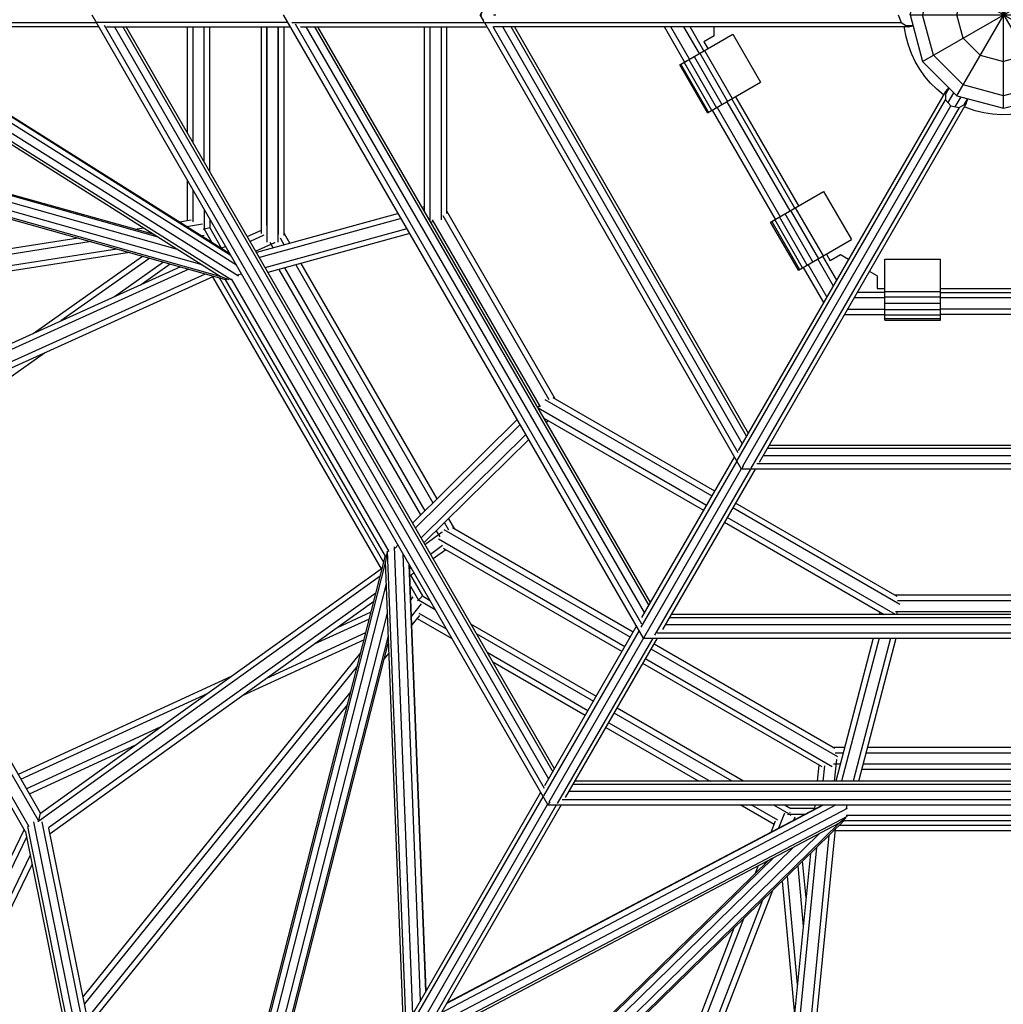
# Model space of a CAD drawing. Extents: x 2.5 to 29.6, y 7.1 to 22.8.
# Drawn here: x 20.2 to 21, y 14.1 to 15 of the extents above; entities that cross this region are included whole.
import ezdxf

# ---------------------------------------------------------------- set-up
doc = ezdxf.new("R2010")
doc.units = 0
doc.header["$MEASUREMENT"] = 0
for name, color, linetype in [('SMB_ALUKLEMME_MASTMEMBRANE', 7, 'CONTINUOUS'), ('SMB_MAST', 7, 'CONTINUOUS'), ('SMB_MASTMEMBRANE', 7, 'CONTINUOUS'), ('SMB_RAUMNETZ', 7, 'CONTINUOUS')]:
    doc.layers.add(name, color=color, linetype=linetype)

# ---------------------------------------------------------------- blocks, each defined once
blk = doc.blocks.new('__2__')
at = {"layer": 'SMB_MAST', "color": 1, "linetype": 'Continuous'}
for p, q in [((21.03853, 15.06079), (20.99646, 15.04952)), ((21.03853, 15.06079), (21.08061, 15.04952)), ((20.99646, 15.04952), (20.96566, 15.01871)), ((21.11141, 15.01871), (21.08061, 15.04952)), ((20.95438, 14.97664), (20.96566, 15.01871)), ((21.12268, 14.97664), (21.11141, 14.93456)), ((21.08061, 14.90376), (21.11141, 14.93456)), ((21.03853, 14.89249), (21.08061, 14.90376))]:
    blk.add_line(p, q, dxfattribs=at)
blk = doc.blocks.new('__3__')
at = {"layer": 'SMB_MAST', "color": 1, "linetype": 'Continuous'}
for p, q in [((21.03853, 14.89249), (21.03853, 15.06079)), ((20.99646, 14.90376), (21.08061, 15.04952)), ((20.99646, 15.04952), (21.08061, 14.90376)), ((21.00209, 15.03975), (21.03853, 15.04952)), ((21.03853, 15.04952), (21.07497, 15.03975)), ((21.00209, 15.03975), (20.97542, 15.01308)), ((21.07497, 15.03975), (21.10164, 15.01308)), ((20.96566, 14.93456), (21.11141, 15.01871)), ((20.96566, 15.01871), (21.11141, 14.93456)), ((20.97542, 15.01308), (20.96566, 14.97664)), ((21.00209, 14.99768), (21.01749, 15.01308)), ((21.03853, 15.01871), (21.01749, 15.01308)), ((21.05957, 15.01308), (21.03853, 15.01871)), ((21.05957, 15.01308), (21.07497, 14.99768)), ((21.11141, 14.97664), (21.10164, 15.01308)), ((21.12268, 14.97664), (21.11141, 15.01871)), ((20.99646, 14.97664), (21.00209, 14.99768)), ((21.08061, 14.97664), (21.07497, 14.99768)), ((20.95438, 14.97664), (20.96566, 14.93456)), ((20.95438, 14.97664), (21.12268, 14.97664)), ((20.97542, 14.9402), (20.96566, 14.97664)), ((21.00209, 14.9556), (20.99646, 14.97664)), ((21.08061, 14.97664), (21.07497, 14.9556)), ((21.10164, 14.9402), (21.11141, 14.97664)), ((21.00209, 14.9556), (21.01749, 14.9402)), ((21.05957, 14.9402), (21.07497, 14.9556)), ((21.00209, 14.91353), (20.97542, 14.9402)), ((21.01749, 14.9402), (21.03853, 14.93456)), ((21.05957, 14.9402), (21.03853, 14.93456)), ((21.10164, 14.9402), (21.07497, 14.91353)), ((20.99646, 14.90376), (20.96566, 14.93456)), ((21.03853, 14.90376), (21.00209, 14.91353)), ((21.07497, 14.91353), (21.03853, 14.90376)), ((20.99646, 14.90376), (21.03853, 14.89249))]:
    blk.add_line(p, q, dxfattribs=at)
blk = doc.blocks.new('__30__')
at = {"layer": 'SMB_RAUMNETZ', "color": 1, "linetype": 'Continuous'}
for p, q in [((20.80259, 15.38529), (20.57174, 14.98402)), ((21.27397, 15.38529), (20.80259, 15.38529)), ((20.80387, 15.38307), (20.80259, 15.38529)), ((21.27397, 15.38529), (21.27275, 15.38318)), ((21.27812, 15.3781), (21.27397, 15.38529)), ((21.26007, 15.38046), (20.81699, 15.38046)), ((21.50571, 14.98381), (21.27833, 15.37774)), ((20.57923, 14.98735), (20.79959, 15.37038)), ((20.82218, 15.37305), (21.25489, 15.37305)), ((21.25113, 15.36653), (20.82594, 15.36653)), ((21.49819, 14.98715), (21.27746, 15.36956)), ((20.58785, 14.98747), (20.80343, 15.36219)), ((21.24964, 15.36396), (20.82742, 15.36396)), ((21.2734, 15.36178), (21.48945, 14.98747)), ((20.80719, 15.35567), (20.59537, 14.98747)), ((20.80868, 15.35309), (20.59834, 14.98747)), ((21.26815, 15.35269), (21.47896, 14.98747)), ((21.48193, 14.98747), (21.26964, 15.35526)), ((20.57047, 14.98182), (20.56749, 14.97664)), ((20.57047, 14.97146), (20.56749, 14.97664)), ((20.56749, 14.97664), (20.56891, 14.97664)), ((20.57942, 14.97664), (20.58162, 14.97664)), ((20.58162, 14.97664), (20.58162, 14.97664)), ((21.5061, 14.98312), (21.50984, 14.97665)), ((21.50984, 14.97665), (21.5061, 14.97015)), ((21.50805, 14.97665), (21.50984, 14.97665)), ((20.80251, 14.56772), (20.57174, 14.96926)), ((21.27464, 14.56772), (21.50571, 14.96948)), ((20.79958, 14.58252), (20.57923, 14.96593)), ((20.80331, 14.5909), (20.58785, 14.96581)), ((20.80708, 14.59742), (20.59536, 14.96581)), ((20.59833, 14.96581), (20.80857, 14.6)), ((21.26854, 14.59992), (21.47899, 14.96581)), ((21.48196, 14.96581), (21.27003, 14.59734)), ((21.2738, 14.59082), (21.48947, 14.96581)), ((21.49822, 14.96615), (21.27748, 14.58237)), ((20.82578, 14.58648), (21.25128, 14.58648)), ((21.2498, 14.58905), (20.82727, 14.58905)), ((20.82202, 14.57996), (21.25505, 14.57996)), ((20.804, 14.57029), (20.80251, 14.56772)), ((21.26053, 14.57255), (20.81654, 14.57255)), ((21.27313, 14.57032), (21.27464, 14.56772)), ((21.27464, 14.56772), (20.80251, 14.56772))]:
    blk.add_line(p, q, dxfattribs=at)
blk = doc.blocks.new('__32__')
at = {"layer": 'SMB_RAUMNETZ', "color": 1, "linetype": 'Continuous'}
for p, q in [((20.71456, 14.41551), (20.3906, 14.97664)), ((20.40092, 14.96843), (20.71262, 14.42856)), ((20.71538, 14.43859), (20.41099, 14.96581)), ((20.41852, 14.96581), (20.71914, 14.44511)), ((20.72063, 14.44768), (20.42149, 14.96581)), ((20.6296, 14.26835), (20.80248, 14.56778)), ((21.33767, 14.43685), (20.73939, 14.43685)), ((21.34292, 14.42776), (20.73414, 14.42776)), ((20.73791, 14.43427), (21.33916, 14.43427)), ((20.72683, 14.42035), (21.35023, 14.42035)), ((20.71456, 14.41551), (21.3625, 14.41551))]:
    blk.add_line(p, q, dxfattribs=at)
blk = doc.blocks.new('__34__')
at = {"layer": 'SMB_RAUMNETZ', "color": 1, "linetype": 'Continuous'}
for p, q in [((20.21808, 14.97664), (20.62835, 14.26552)), ((20.62545, 14.28022), (20.2293, 14.96688)), ((20.23847, 14.96581), (20.62898, 14.28894)), ((20.246, 14.96581), (20.63274, 14.29545)), ((20.63423, 14.29803), (20.24897, 14.96581)), ((21.42427, 14.28685), (20.65279, 14.28685)), ((21.42952, 14.27776), (20.64755, 14.27776)), ((20.65131, 14.28428), (21.42576, 14.28428)), ((20.63004, 14.26845), (20.62835, 14.26552)), ((20.6414, 14.27035), (21.43566, 14.27035)), ((20.62835, 14.26552), (21.4491, 14.26552))]:
    blk.add_line(p, q, dxfattribs=at)
blk = doc.blocks.new('__38__')
at = {"layer": 'SMB_RAUMNETZ', "color": 1, "linetype": 'Continuous'}
for p, q in [((20.9318, 15.24645), (20.89527, 15.24645)), ((20.9318, 15.24145), (20.89815, 15.24145)), ((21.09532, 15.24645), (20.9818, 15.24645)), ((21.1818, 15.24645), (21.14532, 15.24645)), ((20.85826, 15.20402), (20.8765, 15.23561)), ((21.21882, 15.20398), (21.20056, 15.23561)), ((20.86259, 15.20152), (20.87939, 15.23061)), ((20.90393, 15.23145), (20.9318, 15.23145)), ((20.9318, 15.22645), (20.90681, 15.22645)), ((20.9818, 15.23145), (21.09532, 15.23145)), ((21.09532, 15.22645), (20.9818, 15.22645)), ((21.17025, 15.22645), (21.14532, 15.22645)), ((21.21449, 15.20148), (21.19767, 15.23061)), ((20.87125, 15.19652), (20.88516, 15.22061)), ((20.87558, 15.19402), (20.88805, 15.21561)), ((21.18901, 15.21561), (21.2015, 15.19398)), ((21.1919, 15.22061), (21.20583, 15.19648)), ((20.7765, 15.06241), (20.83326, 15.16072)), ((20.78083, 15.05991), (20.83759, 15.15822)), ((20.78949, 15.05491), (20.84625, 15.15322)), ((21.23083, 15.15318), (21.28759, 15.05487)), ((21.23949, 15.15818), (21.29625, 15.05987)), ((21.24382, 15.16068), (21.30058, 15.06237)), ((20.79382, 15.05241), (20.85058, 15.15072)), ((21.2265, 15.15068), (21.28326, 15.05237)), ((20.7515, 15.01911), (20.73324, 14.98747)), ((20.73901, 14.98747), (20.75583, 15.01661)), ((20.75056, 14.98747), (20.76449, 15.01161)), ((21.3265, 14.98747), (21.31259, 15.01157)), ((21.32125, 15.01657), (21.33805, 14.98747)), ((21.34382, 14.98747), (21.32558, 15.01907)), ((20.75633, 14.98747), (20.76882, 15.00911)), ((21.32073, 14.98747), (21.30826, 15.00907)), ((20.75148, 14.93421), (20.73324, 14.96581)), ((20.75581, 14.93671), (20.73901, 14.96581)), ((20.75056, 14.96581), (20.76447, 14.94171)), ((20.7688, 14.94421), (20.75633, 14.96581)), ((21.30824, 14.94417), (21.32073, 14.96581)), ((21.31257, 14.94167), (21.3265, 14.96581)), ((21.33805, 14.96581), (21.32123, 14.93667)), ((21.34382, 14.96581), (21.32556, 14.93417)), ((20.78947, 14.89841), (20.84623, 14.8001)), ((20.85056, 14.8026), (20.7938, 14.90091)), ((21.28324, 14.90087), (21.22648, 14.80256)), ((21.28757, 14.89837), (21.23081, 14.80006)), ((20.83324, 14.7926), (20.77648, 14.89091)), ((20.83757, 14.7951), (20.78081, 14.89341)), ((21.29623, 14.89337), (21.23947, 14.79506)), ((21.2438, 14.79256), (21.30056, 14.89087)), ((20.87123, 14.7568), (20.88516, 14.73267)), ((20.87556, 14.7593), (20.88805, 14.73767)), ((21.20148, 14.75926), (21.18901, 14.73767)), ((21.1919, 14.73267), (21.20581, 14.75676)), ((20.85824, 14.7493), (20.8765, 14.71767)), ((20.87939, 14.72267), (20.86257, 14.7518)), ((21.19767, 14.72267), (21.21447, 14.75176)), ((21.20056, 14.71767), (21.2188, 14.74926)), ((20.93175, 14.72683), (20.90681, 14.72683)), ((20.98175, 14.72683), (21.09527, 14.72683)), ((21.17025, 14.72683), (21.14527, 14.72683)), ((21.09527, 14.70683), (20.98175, 14.70683)), ((21.1818, 14.70683), (21.14527, 14.70683))]:
    blk.add_line(p, q, dxfattribs=at)
blk = doc.blocks.new('__39__')
at = {"layer": 'SMB_RAUMNETZ', "color": 1, "linetype": 'Continuous'}
for p, q in [((21.09532, 15.24145), (20.9818, 15.24145)), ((21.17891, 15.24145), (21.14532, 15.24145)), ((21.17314, 15.23145), (21.14532, 15.23145)), ((20.89527, 14.70683), (20.93175, 14.70683))]:
    blk.add_line(p, q, dxfattribs=at)
blk = doc.blocks.new('__40__')
at = {"layer": 'SMB_RAUMNETZ', "color": 1, "linetype": 'Continuous'}
for p, q in [((20.93175, 14.72183), (20.90393, 14.72183)), ((21.09527, 14.72183), (20.98175, 14.72183)), ((21.17314, 14.72183), (21.14527, 14.72183)), ((20.89815, 14.71183), (20.93175, 14.71183)), ((21.09527, 14.71183), (20.98175, 14.71183)), ((21.17891, 14.71183), (21.14527, 14.71183))]:
    blk.add_line(p, q, dxfattribs=at)
blk = doc.blocks.new('__61__')
at = {"layer": 'SMB_RAUMNETZ', "color": 1, "linetype": 'Continuous'}
for p, q in [((20.51748, 14.79987), (20.51748, 14.96581)), ((20.52248, 14.79098), (20.52248, 14.96581)), ((20.53248, 14.96581), (20.53248, 14.79216)), ((20.53748, 14.79785), (20.53748, 14.96581))]:
    blk.add_line(p, q, dxfattribs=at)
blk = doc.blocks.new('__67__')
at = {"layer": 'SMB_RAUMNETZ', "color": 1, "linetype": 'Continuous'}
for p, q in [((20.94527, 14.44604), (20.79484, 14.53289)), ((20.9428, 14.45323), (20.79734, 14.53722)), ((20.94118, 14.43685), (20.78984, 14.52423)), ((20.78734, 14.5199), (20.93109, 14.4369))]:
    blk.add_line(p, q, dxfattribs=at)
blk = doc.blocks.new('__68__')
at = {"layer": 'SMB_RAUMNETZ', "color": 1, "linetype": 'Continuous'}
for p, q in [((20.62575, 14.63053), (20.77609, 14.54373)), ((20.77859, 14.54806), (20.6332, 14.632)), ((20.77109, 14.53507), (20.61972, 14.62247)), ((20.62488, 14.61371), (20.76859, 14.53074))]:
    blk.add_line(p, q, dxfattribs=at)
blk = doc.blocks.new('__79__')
at = {"layer": 'SMB_RAUMNETZ', "color": 1, "linetype": 'Continuous'}
for p, q in [((20.63499, 14.63097), (20.53748, 14.79985)), ((20.62184, 14.62375), (20.52459, 14.79216)), ((20.62966, 14.63019), (20.53412, 14.79567))]:
    blk.add_line(p, q, dxfattribs=at)
blk = doc.blocks.new('__80__')
at = {"layer": 'SMB_RAUMNETZ', "color": 1, "linetype": 'Continuous'}
for p, q in [((21.13605, 14.45426), (20.941, 14.45427)), ((21.13405, 14.44926), (20.94301, 14.44927)), ((21.13571, 14.43926), (20.94136, 14.43927))]:
    blk.add_line(p, q, dxfattribs=at)
blk = doc.blocks.new('__111__')
at = {"layer": 'SMB_RAUMNETZ', "color": 1, "linetype": 'Continuous'}
for p, q in [((20.51519, 14.80351), (20.51748, 14.80414)), ((20.51777, 14.79903), (20.51842, 14.79921)), ((20.49393, 14.79767), (20.36621, 14.76259)), ((20.49651, 14.79319), (20.36879, 14.75812)), ((20.52294, 14.79008), (20.52491, 14.79062)), ((20.37395, 14.74917), (20.50168, 14.78424)), ((20.50426, 14.77977), (20.37654, 14.74469)), ((20.35269, 14.74333), (20.34907, 14.74233))]:
    blk.add_line(p, q, dxfattribs=at)
blk = doc.blocks.new('__112__')
at = {"layer": 'SMB_RAUMNETZ', "color": 1, "linetype": 'Continuous'}
for p, q in [((20.61917, 14.6234), (20.62064, 14.62485)), ((20.5066, 14.51925), (20.6009, 14.61238)), ((20.62434, 14.61445), (20.62478, 14.61489)), ((20.60348, 14.60791), (20.50918, 14.51477)), ((20.62693, 14.60998), (20.62856, 14.61159)), ((20.51435, 14.50582), (20.60865, 14.59896)), ((20.51693, 14.50134), (20.61124, 14.59448)), ((20.49088, 14.4967), (20.49349, 14.49927))]:
    blk.add_line(p, q, dxfattribs=at)
blk = doc.blocks.new('__113__')
at = {"layer": 'SMB_RAUMNETZ', "color": 1, "linetype": 'Continuous'}
for p, q in [((20.48218, 14.48936), (20.33836, 14.73846)), ((20.48545, 14.4937), (20.34375, 14.73913))]:
    blk.add_line(p, q, dxfattribs=at)
blk = doc.blocks.new('__115__')
at = {"layer": 'SMB_RAUMNETZ', "color": 1, "linetype": 'Continuous'}
for p, q in [((20.9268, 14.43685), (20.92737, 14.43905)), ((20.9321, 14.43738), (20.93196, 14.43685)), ((20.9423, 14.43685), (20.9428, 14.43877)), ((20.92122, 14.41551), (20.88761, 14.28685)), ((20.92639, 14.41551), (20.89277, 14.28685)), ((20.93673, 14.41551), (20.90311, 14.28685)), ((20.90828, 14.28685), (20.94189, 14.41551)), ((20.89754, 14.26552), (20.89672, 14.26239))]:
    blk.add_line(p, q, dxfattribs=at)
blk = doc.blocks.new('__116__')
at = {"layer": 'SMB_RAUMNETZ', "color": 1, "linetype": 'Continuous'}
for p, q in [((21.18235, 14.25119), (20.89471, 14.25119)), ((20.89683, 14.25619), (21.18023, 14.25619))]:
    blk.add_line(p, q, dxfattribs=at)
blk = doc.blocks.new('__131__')
at = {"layer": 'SMB_RAUMNETZ', "color": 1, "linetype": 'Continuous'}
for p, q in [((19.52691, 14.96951), (19.52675, 14.9678)), ((20.33444, 14.74093), (19.52675, 14.9678)), ((19.52675, 14.9678), (19.52793, 14.9661)), ((19.97487, 14.96757), (19.97403, 14.96898)), ((19.97487, 14.96757), (20.33444, 14.74093)), ((19.98105, 14.96632), (19.97487, 14.96757)), ((19.52825, 14.96601), (19.52793, 14.9661)), ((19.5333, 14.96459), (20.33916, 14.73824)), ((20.31729, 14.75174), (19.55517, 14.96581)), ((19.58299, 14.96581), (20.29492, 14.76584)), ((20.2778, 14.77663), (19.60429, 14.96581)), ((19.60908, 14.96581), (20.27394, 14.77906)), ((19.9814, 14.96653), (19.98105, 14.96632)), ((20.3433, 14.738), (19.98105, 14.96632)), ((20.34989, 14.74133), (19.99374, 14.96581)), ((20.3481, 14.75128), (20.00774, 14.96581)), ((20.01731, 14.96581), (20.34264, 14.76075)), ((20.34226, 14.76141), (20.01797, 14.96581)), ((20.34152, 14.7381), (20.33444, 14.74093))]:
    blk.add_line(p, q, dxfattribs=at)
blk = doc.blocks.new('__139__')
at = {"layer": 'SMB_RAUMNETZ', "color": 1, "linetype": 'Continuous'}
for p, q in [((20.52552, 14.06641), (20.89799, 14.2626)), ((20.53252, 14.07853), (20.88752, 14.26552)), ((20.5373, 14.08682), (20.87657, 14.26552)), ((20.53763, 14.08739), (20.87582, 14.26552)), ((20.89061, 14.24902), (20.2903, 13.66297)), ((20.29635, 13.66704), (20.8953, 14.25177)), ((20.89061, 14.24902), (20.51456, 14.05095)), ((20.89759, 14.25523), (20.51872, 14.05567)), ((20.89661, 14.25374), (20.89061, 14.24902)), ((20.30623, 13.68659), (20.87267, 14.23957)), ((20.32014, 13.71069), (20.84928, 14.22725)), ((20.33079, 13.72913), (20.83138, 14.21782)), ((20.33319, 13.73329), (20.82735, 14.2157)), ((20.51872, 14.05567), (20.51456, 14.05095)), ((20.51872, 14.05608), (20.51872, 14.05567)), ((20.51456, 14.05095), (20.51291, 14.05092)), ((20.28889, 13.66398), (20.2903, 13.66297)), ((20.2903, 13.66297), (20.29236, 13.66315)), ((20.29236, 13.66315), (20.2926, 13.66338))]:
    blk.add_line(p, q, dxfattribs=at)
blk = doc.blocks.new('__140__')
at = {"layer": 'SMB_RAUMNETZ', "color": 1, "linetype": 'Continuous'}
for p, q in [((20.50676, 14.07724), (20.49043, 14.49791)), ((20.27548, 13.67909), (20.48239, 14.49016)), ((20.48345, 14.49228), (20.48236, 14.48473)), ((20.50086, 14.06599), (20.48424, 14.49387)), ((20.51376, 14.08936), (20.49816, 14.49119)), ((20.48236, 14.48473), (20.27498, 13.67182)), ((20.49885, 14.06002), (20.48236, 14.48473)), ((20.51854, 14.09765), (20.50363, 14.4817)), ((20.51887, 14.09822), (20.50401, 14.48105)), ((20.28747, 13.69742), (20.48314, 14.46447)), ((20.30138, 13.72152), (20.48417, 14.43805)), ((20.31203, 13.73996), (20.48495, 14.41783)), ((20.48513, 14.41328), (20.31443, 13.74412)), ((20.50086, 14.06599), (20.49885, 14.06002)), ((20.50121, 14.06619), (20.50086, 14.06599)), ((20.49885, 14.06002), (20.49965, 14.05858)), ((20.2741, 13.67369), (20.27418, 13.67401)), ((20.27498, 13.67182), (20.2741, 13.67369)), ((20.27655, 13.6711), (20.27498, 13.67182))]:
    blk.add_line(p, q, dxfattribs=at)
blk = doc.blocks.new('__151__')
at = {"layer": 'SMB_RAUMNETZ', "color": 1, "linetype": 'Continuous'}
for p, q in [((20.70521, 14.42098), (20.54247, 14.51494)), ((20.53488, 14.51355), (20.70271, 14.41665)), ((20.52988, 14.50489), (20.69771, 14.40799)), ((20.53409, 14.49669), (20.69521, 14.40366)), ((20.88672, 14.31619), (20.72398, 14.41015)), ((20.88931, 14.30892), (20.72148, 14.40582)), ((20.8751, 14.2998), (20.71398, 14.39283)), ((20.71648, 14.39716), (20.88431, 14.30025))]:
    blk.add_line(p, q, dxfattribs=at)
blk = doc.blocks.new('__152__')
at = {"layer": 'SMB_RAUMNETZ', "color": 1, "linetype": 'Continuous'}
for p, q in [((20.37566, 15.18127), (20.37566, 14.98747)), ((20.38566, 14.98747), (20.38566, 15.18127)), ((20.37066, 14.98747), (20.37066, 15.17349)), ((20.37066, 14.98747), (20.37066, 15.1705)), ((20.38566, 15.16623), (20.38566, 15.17407)), ((20.39066, 14.98747), (20.39066, 15.17531)), ((20.39066, 15.173), (20.39066, 14.98747)), ((20.37566, 15.16623), (20.37566, 15.16824)), ((20.37566, 15.16623), (20.37566, 14.98747)), ((20.38566, 15.16623), (20.38566, 14.98747)), ((20.38566, 14.98747), (20.38566, 15.16623)), ((20.38566, 14.98747), (20.38566, 15.12902)), ((20.38566, 15.12902), (20.38566, 14.98747)), ((20.37566, 15.0163), (20.37566, 15.01926)), ((20.37566, 15.01926), (20.37566, 15.0163)), ((20.37066, 14.77979), (20.37066, 14.96581)), ((20.37566, 14.78705), (20.37566, 14.96581)), ((20.37566, 14.78705), (20.37566, 14.96581)), ((20.37566, 14.96581), (20.37566, 14.77201)), ((20.38566, 14.96581), (20.38566, 14.78705)), ((20.38566, 14.89223), (20.38566, 14.96581)), ((20.38566, 14.96581), (20.38566, 14.89223)), ((20.38566, 14.78705), (20.38566, 14.96581)), ((20.38566, 14.77201), (20.38566, 14.96581)), ((20.39066, 14.96581), (20.39066, 14.78028)), ((20.39066, 14.96581), (20.39066, 14.77797)), ((20.37566, 14.78705), (20.37566, 14.78504)), ((20.38566, 14.78705), (20.38566, 14.77921))]:
    blk.add_line(p, q, dxfattribs=at)
blk = doc.blocks.new('__173__')
at = {"layer": 'SMB_RAUMNETZ', "color": 1, "linetype": 'Continuous'}
for p, q in [((20.37811, 14.77201), (20.38117, 14.7667)), ((20.38747, 14.77579), (20.39114, 14.76944)), ((20.39066, 14.78028), (20.39612, 14.77081)), ((20.51395, 14.52651), (20.38652, 14.74743)), ((20.3915, 14.7488), (20.51763, 14.53014)), ((20.40147, 14.75154), (20.52499, 14.53741)), ((20.52866, 14.54104), (20.40645, 14.7529)), ((20.53532, 14.5195), (20.53893, 14.51324)), ((20.53899, 14.52313), (20.54434, 14.51386)), ((20.52796, 14.51224), (20.53104, 14.5069))]:
    blk.add_line(p, q, dxfattribs=at)
blk = doc.blocks.new('__174__')
at = {"layer": 'SMB_RAUMNETZ', "color": 1, "linetype": 'Continuous'}
for p, q in [((20.35789, 14.777), (20.37066, 14.78278)), ((20.37268, 14.77821), (20.3604, 14.77265)), ((20.36543, 14.76395), (20.38276, 14.77179)), ((20.38276, 14.77179), (20.38266, 14.77201)), ((20.33836, 14.76816), (20.33439, 14.76637)), ((20.33946, 14.76317), (20.34087, 14.76381)), ((20.29786, 14.74984), (19.97127, 14.60206)), ((20.30535, 14.74774), (19.97506, 14.59828)), ((19.9758, 14.58764), (20.32031, 14.74353)), ((19.98289, 14.58536), (20.3278, 14.74143)), ((19.97538, 14.58778), (19.98289, 14.58536)), ((20.17028, 14.25079), (19.9758, 14.58764)), ((20.15838, 14.2414), (19.96172, 14.58203)), ((20.16156, 14.24591), (19.96721, 14.58252)), ((20.17185, 14.25807), (19.98289, 14.58536)), ((20.51767, 14.50005), (20.53321, 14.5112)), ((20.53338, 14.51096), (20.53321, 14.5112)), ((20.5227, 14.49135), (20.53372, 14.49926)), ((20.53665, 14.49521), (20.52521, 14.487)), ((20.47757, 14.47128), (20.17028, 14.25079)), ((20.17185, 14.25807), (20.47949, 14.47881)), ((20.50527, 14.47885), (20.50412, 14.47802)), ((20.50436, 14.47203), (20.50779, 14.4745)), ((20.47372, 14.45621), (20.17912, 14.24483)), ((20.4718, 14.44868), (20.1805, 14.23966)), ((20.17019, 14.25036), (20.17185, 14.25807))]:
    blk.add_line(p, q, dxfattribs=at)
blk = doc.blocks.new('__175__')
at = {"layer": 'SMB_RAUMNETZ', "color": 1, "linetype": 'Continuous'}
for p, q in [((20.88811, 14.3063), (20.88618, 14.28685)), ((20.88782, 14.30633), (20.88811, 14.3063)), ((21.18901, 14.3063), (21.18925, 14.30632)), ((21.18901, 14.3063), (21.19094, 14.28685)), ((20.87111, 14.28685), (20.87254, 14.30128)), ((20.87613, 14.28685), (20.87751, 14.30077)), ((21.20099, 14.28685), (21.19961, 14.30078)), ((21.20601, 14.28685), (21.20458, 14.30131)), ((20.86862, 14.26173), (20.869, 14.26552)), ((20.87392, 14.26452), (20.87402, 14.26552)), ((21.2032, 14.26449), (21.2031, 14.26552)), ((21.2085, 14.2617), (21.20812, 14.26552)), ((20.88692, 14.24358), (20.84957, 13.86679)), ((21.1902, 14.24352), (21.22749, 13.86679)), ((20.88136, 14.23815), (20.84405, 13.86179)), ((21.19577, 14.23809), (21.23301, 13.86179)), ((20.87023, 14.22729), (20.83447, 13.86646)), ((21.20689, 14.22723), (21.2426, 13.86646)), ((20.86467, 14.22186), (20.8293, 13.86508)), ((21.24776, 13.86508), (21.21245, 14.2218)), ((20.84372, 13.86149), (20.84957, 13.86679)), ((20.84405, 13.86179), (21.23301, 13.86179)), ((21.22749, 13.86679), (20.84957, 13.86679)), ((21.22749, 13.86679), (21.23334, 13.86149)), ((21.23288, 13.85179), (20.84419, 13.85179)), ((20.84187, 13.84679), (21.23519, 13.84679))]:
    blk.add_line(p, q, dxfattribs=at)
blk = doc.blocks.new('__176__')
at = {"layer": 'SMB_RAUMNETZ', "color": 1, "linetype": 'Continuous'}
for p, q in [((20.89555, 14.31727), (20.88484, 14.31727)), ((20.89425, 14.31227), (20.88702, 14.31227)), ((20.91492, 14.31228), (21.16212, 14.31237)), ((21.16081, 14.31737), (20.91623, 14.31728)), ((21.18148, 14.31738), (21.19242, 14.31739)), ((21.19012, 14.31239), (21.18279, 14.31238)), ((20.89163, 14.30227), (20.88548, 14.30227)), ((21.16473, 14.30238), (20.91231, 14.30228)), ((21.1854, 14.30238), (21.19152, 14.30239)), ((21.16604, 14.29738), (20.911, 14.29728))]:
    blk.add_line(p, q, dxfattribs=at)
blk = doc.blocks.new('__200__')
at = {"layer": 'SMB_RAUMNETZ', "color": 1, "linetype": 'Continuous'}
for p, q in [((20.27874, 13.69188), (20.16584, 14.2504)), ((20.28296, 13.70841), (20.17341, 14.25032)), ((20.15841, 14.24164), (20.15837, 14.24146)), ((20.15837, 14.24146), (20.2733, 13.67289)), ((20.16007, 14.24606), (20.27545, 13.67529)), ((20.28571, 13.7192), (20.17948, 14.24474)), ((20.27537, 13.67496), (20.27545, 13.67529)), ((20.27545, 13.67529), (20.27549, 13.67532)), ((20.27408, 13.66906), (20.27341, 13.67238)), ((20.27408, 13.66906), (20.27478, 13.67225)), ((20.27443, 13.66856), (20.27408, 13.66906))]:
    blk.add_line(p, q, dxfattribs=at)
blk = doc.blocks.new('__202__')
at = {"layer": 'SMB_RAUMNETZ', "color": 1, "linetype": 'Continuous'}
for p, q in [((20.30409, 14.87026), (20.30409, 14.96581)), ((20.30909, 14.8616), (20.30909, 14.96581)), ((20.31909, 14.84426), (20.31909, 14.96581)), ((20.32409, 14.8356), (20.32409, 14.96581)), ((20.30409, 14.79113), (20.30409, 14.82757)), ((20.30909, 14.79028), (20.30909, 14.8189)), ((20.31909, 14.80157), (20.31909, 14.78387)), ((20.32409, 14.7929), (20.32409, 14.78521)), ((20.31823, 14.78364), (20.32059, 14.78427)), ((20.32622, 14.77152), (20.31909, 14.78387)), ((20.32073, 14.7843), (20.32409, 14.78521)), ((20.33484, 14.76657), (20.32409, 14.78521)), ((20.32658, 14.74088), (20.47836, 14.478)), ((20.48077, 14.48383), (20.33286, 14.74001)), ((20.50474, 14.47231), (20.51552, 14.45363)), ((20.50473, 14.46232), (20.51186, 14.44997)), ((20.51306, 14.45117), (20.51552, 14.45363)), ((20.51552, 14.45363), (20.52197, 14.44991)), ((20.51124, 14.44934), (20.51297, 14.45107)), ((20.52697, 14.44125), (20.51186, 14.44997)), ((20.51242, 14.4381), (20.53695, 14.42394)), ((20.51066, 14.43335), (20.54195, 14.41528)), ((20.55891, 14.42858), (20.67193, 14.36333)), ((20.5639, 14.41993), (20.66943, 14.359)), ((20.66443, 14.35034), (20.57389, 14.40261)), ((20.66193, 14.34601), (20.57888, 14.39395)), ((20.79439, 14.28685), (20.68819, 14.34817)), ((20.80439, 14.28685), (20.69069, 14.3525)), ((20.68319, 14.33951), (20.77439, 14.28685)), ((20.68069, 14.33518), (20.76439, 14.28685)), ((20.83196, 14.24784), (20.80134, 14.26552)), ((20.8352, 14.25174), (20.81134, 14.26552)), ((20.83134, 14.26552), (20.84692, 14.25653)), ((20.84134, 14.26552), (20.8471, 14.2622)), ((20.86867, 14.2622), (20.8471, 14.2622)), ((20.84442, 14.2572), (20.84442, 14.25677)), ((20.84442, 14.2572), (20.86002, 14.2572)), ((20.84658, 14.25593), (20.84692, 14.25653)), ((21.19033, 14.2422), (20.88678, 14.2422)), ((20.89062, 14.2472), (21.18644, 14.2472))]:
    blk.add_line(p, q, dxfattribs=at)
blk = doc.blocks.new('__233__')
at = {"layer": 'SMB_RAUMNETZ', "color": 1, "linetype": 'Continuous'}
for p, q in [((20.15721, 14.24344), (20.08066, 14.08587)), ((20.15938, 14.23646), (20.08255, 14.07832)), ((20.16265, 14.2203), (20.09198, 14.07486)), ((20.16428, 14.21222), (20.09903, 14.07793)), ((20.08302, 14.09073), (19.91301, 14.10258)), ((19.90627, 14.09802), (20.08066, 14.08587)), ((20.0779, 14.07604), (19.90328, 14.08821)), ((20.0772, 14.07109), (19.90866, 14.08283)), ((20.08099, 14.08079), (20.08066, 14.08587))]:
    blk.add_line(p, q, dxfattribs=at)
blk = doc.blocks.new('__380__')
at = {"layer": 'SMB_RAUMNETZ', "color": 1, "linetype": 'Continuous'}
for p, q in [((20.30753, 14.79167), (20.29688, 14.79001)), ((20.25716, 14.78378), (20.26461, 14.78495)), ((20.26872, 14.78053), (20.27104, 14.78089)), ((20.31752, 14.78818), (20.30331, 14.78595)), ((20.32068, 14.78461), (20.32075, 14.78417)), ((20.20573, 14.77572), (19.83953, 14.71832)), ((20.2173, 14.77247), (19.8444, 14.71402)), ((20.31618, 14.77785), (20.31907, 14.7783)), ((19.85414, 14.70542), (20.24043, 14.76597)), ((20.25199, 14.76272), (19.85901, 14.70113)), ((19.81215, 14.71402), (19.79783, 14.71178)), ((19.79783, 14.70672), (19.81702, 14.70973)), ((19.79783, 14.6966), (19.82676, 14.70113)), ((19.79783, 14.69153), (19.83163, 14.69683))]:
    blk.add_line(p, q, dxfattribs=at)
blk = doc.blocks.new('__381__')
at = {"layer": 'SMB_RAUMNETZ', "color": 1, "linetype": 'Continuous'}
for p, q in [((20.84124, 14.25799), (20.83606, 14.24458)), ((20.84591, 14.25894), (20.84632, 14.25879)), ((20.82934, 14.24104), (20.83322, 14.25109)), ((20.85057, 14.2544), (20.84951, 14.25166)), ((20.82431, 14.2141), (20.82346, 14.21191)), ((20.81487, 14.20352), (20.81758, 14.21056)), ((20.83052, 14.18852), (20.68737, 13.81739)), ((20.68122, 13.81532), (20.82192, 14.18013)), ((20.6689, 13.81118), (20.80473, 14.16335)), ((20.66275, 13.80911), (20.79614, 14.15495)), ((20.6607, 13.76214), (20.67124, 13.78946)), ((20.66509, 13.7596), (20.6774, 13.79153)), ((20.64756, 13.76973), (20.65277, 13.78325)), ((20.65194, 13.7672), (20.65893, 13.78532))]:
    blk.add_line(p, q, dxfattribs=at)
blk = doc.blocks.new('__382__')
at = {"layer": 'SMB_RAUMNETZ', "color": 1, "linetype": 'Continuous'}
for p, q in [((20.50703, 14.45274), (20.50519, 14.45046)), ((20.50578, 14.43527), (20.51481, 14.44646)), ((20.5133, 14.45098), (20.51296, 14.45125)), ((20.51285, 14.43606), (20.50608, 14.42767)), ((20.48379, 14.40802), (20.48526, 14.40985)), ((20.21017, 14.0929), (20.46001, 14.40243)), ((20.48082, 14.39638), (20.48556, 14.40225)), ((20.45704, 14.3908), (20.21146, 14.08654)), ((20.4511, 14.36752), (20.21403, 14.0738)), ((20.44813, 14.35588), (20.21532, 14.06744)), ((20.19276, 14.07134), (20.17127, 14.04471)), ((20.19405, 14.06497), (20.17565, 14.04218)), ((20.18442, 14.03712), (20.19662, 14.05224)), ((20.1888, 14.03459), (20.19791, 14.04587))]:
    blk.add_line(p, q, dxfattribs=at)
blk = doc.blocks.new('__475__')
at = {"layer": 'SMB_RAUMNETZ', "color": 1, "linetype": 'Continuous'}
for p, q in [((20.16534, 14.68987), (20.26374, 14.75942)), ((20.27014, 14.75763), (20.19019, 14.70112)), ((20.28253, 14.75415), (20.23833, 14.7229)), ((20.26162, 14.73344), (20.28853, 14.75246)), ((20.00296, 14.5506), (20.17531, 14.67243))]:
    blk.add_line(p, q, dxfattribs=at)
blk = doc.blocks.new('__479__')
at = {"layer": 'SMB_RAUMNETZ', "color": 1, "linetype": 'Continuous'}
for p, q in [((20.43925, 14.42532), (20.46939, 14.43921)), ((20.41849, 14.41043), (20.46785, 14.43317)), ((20.37559, 14.37964), (20.46466, 14.4207)), ((20.46302, 14.41426), (20.35345, 14.36375)), ((20.34332, 14.38111), (20.15179, 14.29283)), ((20.15422, 14.28862), (20.32257, 14.36621)), ((20.27967, 14.33543), (20.15924, 14.27992)), ((20.16183, 14.27543), (20.25752, 14.31954))]:
    blk.add_line(p, q, dxfattribs=at)
blk = doc.blocks.new('__480__')
at = {"layer": 'SMB_RAUMNETZ', "color": 1, "linetype": 'Continuous'}
for p, q in [((20.86072, 14.18198), (20.85768, 14.21503)), ((20.85322, 14.21068), (20.8582, 14.15656)), ((20.83925, 14.19704), (20.8503, 14.0769)), ((20.85299, 14.10402), (20.84401, 14.20168))]:
    blk.add_line(p, q, dxfattribs=at)
blk = doc.blocks.new('__550__')
at = {"layer": 'SMB_RAUMNETZ', "color": 1, "linetype": 'Continuous'}
for p, q in [((20.94375, 14.97664), (20.94624, 14.96957)), ((18.85983, 14.96957), (20.22216, 14.96957)), ((20.2221, 14.96957), (20.22201, 14.96984)), ((20.2221, 14.96957), (20.2222, 14.96951)), ((20.39468, 14.96957), (20.22246, 14.96957)), ((20.39803, 14.96957), (20.94624, 14.96957)), ((20.56974, 14.97274), (20.57084, 14.96957)), ((20.57194, 14.96891), (20.57084, 14.96957)), ((20.94624, 14.96957), (20.95254, 14.96581)), ((20.95035, 14.96711), (20.95693, 14.96711)), ((20.22433, 14.96581), (19.98206, 14.96581)), ((20.23134, 14.96581), (20.39685, 14.96581)), ((20.40592, 14.96581), (20.57372, 14.96581)), ((20.95254, 14.96581), (20.57946, 14.96581)), ((20.95254, 14.96581), (20.95706, 14.96663))]:
    blk.add_line(p, q, dxfattribs=at)
blk = doc.blocks.new('__554__')
at = {"layer": 'SMB_RAUMNETZ', "color": 1, "linetype": 'Continuous'}
for p, q in [((20.98615, 14.90758), (20.79964, 14.58452)), ((20.98913, 14.91109), (20.98615, 14.90758)), ((20.98615, 14.90758), (20.98626, 14.90025)), ((20.98619, 14.90503), (20.98948, 14.91074)), ((20.98854, 14.89758), (20.9937, 14.90652)), ((20.79886, 14.57566), (20.98626, 14.90025)), ((21.00492, 14.89675), (20.8184, 14.5737)), ((20.98626, 14.90025), (20.99114, 14.89456)), ((20.99506, 14.89382), (21.00022, 14.90276)), ((20.99851, 14.89317), (21.00492, 14.89675)), ((21.00598, 14.90121), (21.00269, 14.89551)), ((21.00492, 14.89675), (21.00646, 14.90108)), ((20.80392, 14.57028), (20.99114, 14.89456)), ((20.99851, 14.89317), (20.81112, 14.56861)), ((20.99114, 14.89456), (20.99851, 14.89317)), ((20.71285, 14.4342), (20.79624, 14.57864)), ((20.7984, 14.57487), (20.71216, 14.42548)), ((20.8106, 14.56772), (20.7244, 14.41841)), ((20.81495, 14.56772), (20.73161, 14.42337)), ((20.62556, 14.28302), (20.70831, 14.42634)), ((20.71048, 14.42258), (20.62446, 14.27358)), ((20.72273, 14.41551), (20.63681, 14.2667)), ((20.64434, 14.27221), (20.72707, 14.41551)), ((20.62191, 14.27669), (20.50092, 14.06713)), ((19.94306, 13.09336), (20.62408, 14.27292)), ((19.94804, 13.08785), (20.62816, 14.26585)), ((19.9553, 13.08629), (20.63613, 14.26552)), ((20.64047, 14.26552), (20.51968, 14.05629))]:
    blk.add_line(p, q, dxfattribs=at)
blk = doc.blocks.new('__556__')
at = {"layer": 'SMB_MASTMEMBRANE', "color": 1, "linetype": 'Continuous'}
for p, q in [((20.9318, 15.22283), (20.92486, 15.22283)), ((20.92486, 15.22283), (20.92486, 15.21169)), ((21.09532, 15.22283), (20.9818, 15.22283)), ((21.15256, 15.22283), (21.14532, 15.22283)), ((21.15256, 15.21149), (21.15256, 15.22283)), ((20.91771, 15.20757), (20.92486, 15.21169)), ((21.15935, 15.20757), (21.15256, 15.21149)), ((20.87854, 15.19231), (20.88199, 15.19828)), ((20.88199, 15.19828), (20.89181, 15.19261)), ((21.19461, 15.19801), (21.18526, 15.19261)), ((21.19808, 15.192), (21.19461, 15.19801)), ((20.89181, 15.19261), (20.89895, 15.19674)), ((21.18526, 15.19261), (21.17811, 15.19674)), ((20.79678, 15.0507), (20.85354, 15.14901)), ((21.27984, 15.05039), (21.22308, 15.1487)), ((21.013, 15.06294), (21.02073, 15.06486)), ((21.02073, 15.06486), (21.0286, 15.06609)), ((21.0286, 15.06609), (21.03654, 15.06662)), ((21.03654, 15.06662), (21.0445, 15.06644)), ((21.0445, 15.06644), (21.05241, 15.06556)), ((21.05241, 15.06556), (21.06022, 15.06399)), ((21.00328, 15.05937), (21.00548, 15.06035)), ((21.00548, 15.06035), (21.013, 15.06294)), ((21.06022, 15.06399), (21.06785, 15.06173)), ((21.06785, 15.06173), (21.0738, 15.05938)), ((20.97851, 15.0437), (20.98448, 15.04859)), ((21.09254, 15.04852), (21.09553, 15.04629)), ((20.96764, 15.03208), (20.97282, 15.03813)), ((20.97282, 15.03813), (20.97851, 15.0437)), ((21.09553, 15.04629), (21.10146, 15.04098)), ((21.10146, 15.04098), (21.1069, 15.03517)), ((20.96302, 15.0256), (20.96764, 15.03208)), ((21.1069, 15.03517), (21.11181, 15.02889)), ((21.11181, 15.02889), (21.11614, 15.02221)), ((20.95898, 15.01874), (20.96302, 15.0256)), ((21.11614, 15.02221), (21.11986, 15.01518)), ((20.95281, 15.00407), (20.95557, 15.01154)), ((20.95557, 15.01154), (20.95898, 15.01874)), ((21.11986, 15.01518), (21.12295, 15.00784)), ((20.76831, 15.00139), (20.77178, 15.0074)), ((20.95073, 14.99639), (20.95281, 15.00407)), ((21.12295, 15.00784), (21.12538, 15.00025)), ((21.30828, 15.00112), (21.30484, 15.00709)), ((20.77813, 14.99572), (20.76831, 15.00139)), ((20.77813, 14.98747), (20.77813, 14.99572)), ((20.94932, 14.98855), (20.95073, 14.99639)), ((21.12538, 15.00025), (21.12713, 14.99249)), ((21.30828, 15.00112), (21.29893, 14.99572)), ((21.29893, 14.98747), (21.29893, 14.99572)), ((20.94923, 14.98747), (20.94932, 14.98855)), ((21.12713, 14.99249), (21.1278, 14.98747)), ((20.77813, 14.95756), (20.77813, 14.96581)), ((20.94932, 14.96473), (20.94923, 14.96581)), ((20.95073, 14.95689), (20.94932, 14.96473)), ((21.12713, 14.96079), (21.12538, 14.95303)), ((21.1278, 14.96581), (21.12713, 14.96079)), ((21.29893, 14.95756), (21.29893, 14.96581)), ((20.77813, 14.95756), (20.76879, 14.95216)), ((20.76879, 14.95216), (20.77223, 14.94619)), ((20.95281, 14.94921), (20.95073, 14.95689)), ((20.95557, 14.94174), (20.95281, 14.94921)), ((21.12538, 14.95303), (21.12295, 14.94544)), ((21.29893, 14.95756), (21.3083, 14.95215)), ((21.30484, 14.94614), (21.3083, 14.95215)), ((20.95898, 14.93454), (20.95557, 14.94174)), ((21.12295, 14.94544), (21.11986, 14.9381)), ((20.96302, 14.92768), (20.95898, 14.93454)), ((21.11986, 14.9381), (21.11614, 14.93107)), ((20.96764, 14.9212), (20.96302, 14.92768)), ((21.11181, 14.92439), (21.1069, 14.91811)), ((21.11614, 14.93107), (21.11181, 14.92439)), ((20.97282, 14.91515), (20.96764, 14.9212)), ((20.97851, 14.90958), (20.97282, 14.91515)), ((21.1069, 14.91811), (21.10146, 14.9123)), ((20.98448, 14.90469), (20.97851, 14.90958)), ((21.09553, 14.90699), (21.09254, 14.90476)), ((21.10146, 14.9123), (21.09553, 14.90699)), ((20.79723, 14.90289), (20.85399, 14.80458)), ((21.22308, 14.80453), (21.27984, 14.90284)), ((21.00548, 14.89293), (21.00328, 14.89391)), ((21.013, 14.89034), (21.00548, 14.89293)), ((21.02073, 14.88842), (21.013, 14.89034)), ((21.0286, 14.88719), (21.02073, 14.88842)), ((21.03654, 14.88666), (21.0286, 14.88719)), ((21.05241, 14.88772), (21.0445, 14.88684)), ((21.06022, 14.88929), (21.05241, 14.88772)), ((21.06785, 14.89155), (21.06022, 14.88929)), ((21.0738, 14.8939), (21.06785, 14.89155)), ((21.0445, 14.88684), (21.03654, 14.88666)), ((20.87899, 14.76128), (20.88246, 14.75527)), ((20.89181, 14.76067), (20.88246, 14.75527)), ((20.89895, 14.75654), (20.89181, 14.76067)), ((21.18526, 14.76067), (21.17811, 14.75654)), ((21.19463, 14.75526), (21.18526, 14.76067)), ((21.19463, 14.75526), (21.19808, 14.76122)), ((20.92486, 14.74159), (20.91771, 14.74571)), ((21.15935, 14.74571), (21.15256, 14.74179)), ((20.92486, 14.74159), (20.92486, 14.73018)), ((21.15256, 14.73018), (21.15256, 14.74179)), ((20.92486, 14.73018), (20.93175, 14.73018)), ((20.98175, 14.73018), (21.09527, 14.73018)), ((21.14527, 14.73018), (21.15256, 14.73018))]:
    blk.add_line(p, q, dxfattribs=at)
blk = doc.blocks.new('__589__')
at = {"layer": 'SMB_ALUKLEMME_MASTMEMBRANE', "color": 1, "linetype": 'Continuous'}
for p, q in [((20.82886, 14.79007), (20.87649, 14.81757)), ((20.84682, 14.80044), (20.87182, 14.75714)), ((20.85104, 14.80288), (20.87604, 14.75958)), ((20.85386, 14.74677), (20.82886, 14.79007)), ((20.82985, 14.79064), (20.85485, 14.74734)), ((20.85767, 14.74897), (20.83267, 14.79227)), ((20.86188, 14.7514), (20.83688, 14.7947)), ((20.86685, 14.75427), (20.84185, 14.79757)), ((20.85386, 14.74677), (20.90149, 14.77427))]:
    blk.add_line(p, q, dxfattribs=at)
blk = doc.blocks.new('__590__')
at = {"layer": 'SMB_ALUKLEMME_MASTMEMBRANE', "color": 1, "linetype": 'Continuous'}
blk.add_line((20.87649, 14.81757), (20.90149, 14.77427), dxfattribs=at)
blk = doc.blocks.new('__591__')
at = {"layer": 'SMB_ALUKLEMME_MASTMEMBRANE', "color": 1, "linetype": 'Continuous'}
for p, q in [((20.7471, 14.93169), (20.79473, 14.95919)), ((20.76506, 14.94206), (20.79006, 14.89875)), ((20.76928, 14.94449), (20.79428, 14.90119)), ((20.7721, 14.88838), (20.7471, 14.93169)), ((20.77309, 14.88896), (20.74809, 14.93226)), ((20.77591, 14.89058), (20.75091, 14.93388)), ((20.75512, 14.93632), (20.78012, 14.89301)), ((20.76009, 14.93919), (20.78509, 14.89588)), ((20.7721, 14.88838), (20.81973, 14.91588))]:
    blk.add_line(p, q, dxfattribs=at)
blk = doc.blocks.new('__592__')
at = {"layer": 'SMB_ALUKLEMME_MASTMEMBRANE', "color": 1, "linetype": 'Continuous'}
blk.add_line((20.79473, 14.95919), (20.81973, 14.91588), dxfattribs=at)
blk = doc.blocks.new('__595__')
at = {"layer": 'SMB_ALUKLEMME_MASTMEMBRANE', "color": 1, "linetype": 'Continuous'}
for p, q in [((20.93175, 14.70178), (20.93175, 14.75678)), ((20.98175, 14.70178), (20.98175, 14.75678)), ((20.98175, 14.72738), (20.93175, 14.72738)), ((20.98175, 14.72252), (20.93175, 14.72252)), ((20.98175, 14.71678), (20.93175, 14.71678)), ((20.98175, 14.71104), (20.93175, 14.71104)), ((20.98175, 14.70617), (20.93175, 14.70617)), ((20.98175, 14.70292), (20.93175, 14.70292)), ((20.93175, 14.70178), (20.98175, 14.70178))]:
    blk.add_line(p, q, dxfattribs=at)
blk = doc.blocks.new('__596__')
at = {"layer": 'SMB_ALUKLEMME_MASTMEMBRANE', "color": 1, "linetype": 'Continuous'}
blk.add_line((20.93175, 14.75678), (20.98175, 14.75678), dxfattribs=at)

msp = doc.modelspace()

# ---------------------------------------------------------------- block references
at = {"layer": 'SMB_ALUKLEMME_MASTMEMBRANE', "color": 1, "linetype": 'Continuous'}
for name in ['__591__', '__592__', '__589__', '__590__', '__595__', '__596__']:
    msp.add_blockref(name, (0, 0), dxfattribs=at)
at = {"layer": 'SMB_MAST', "color": 4, "linetype": 'Continuous'}
for name in ['__2__', '__3__']:
    msp.add_blockref(name, (0, 0), dxfattribs=at)
at = {"layer": 'SMB_MASTMEMBRANE', "color": 1, "linetype": 'Continuous'}
msp.add_blockref('__556__', (0, 0), dxfattribs=at)
at = {"layer": 'SMB_RAUMNETZ', "color": 4, "linetype": 'Continuous'}
for name in ['__202__', '__34__', '__32__', '__30__', '__38__', '__39__', '__152__', '__550__', '__131__', '__61__', '__554__', '__111__', '__79__', '__380__', '__174__', '__173__', '__475__', '__113__', '__40__', '__68__', '__112__', '__67__', '__151__', '__140__', '__382__', '__80__', '__479__', '__115__', '__176__', '__175__', '__139__', '__381__', '__200__', '__116__', '__233__', '__480__']:
    msp.add_blockref(name, (0, 0), dxfattribs=at)

doc.saveas('drawing.dxf')
